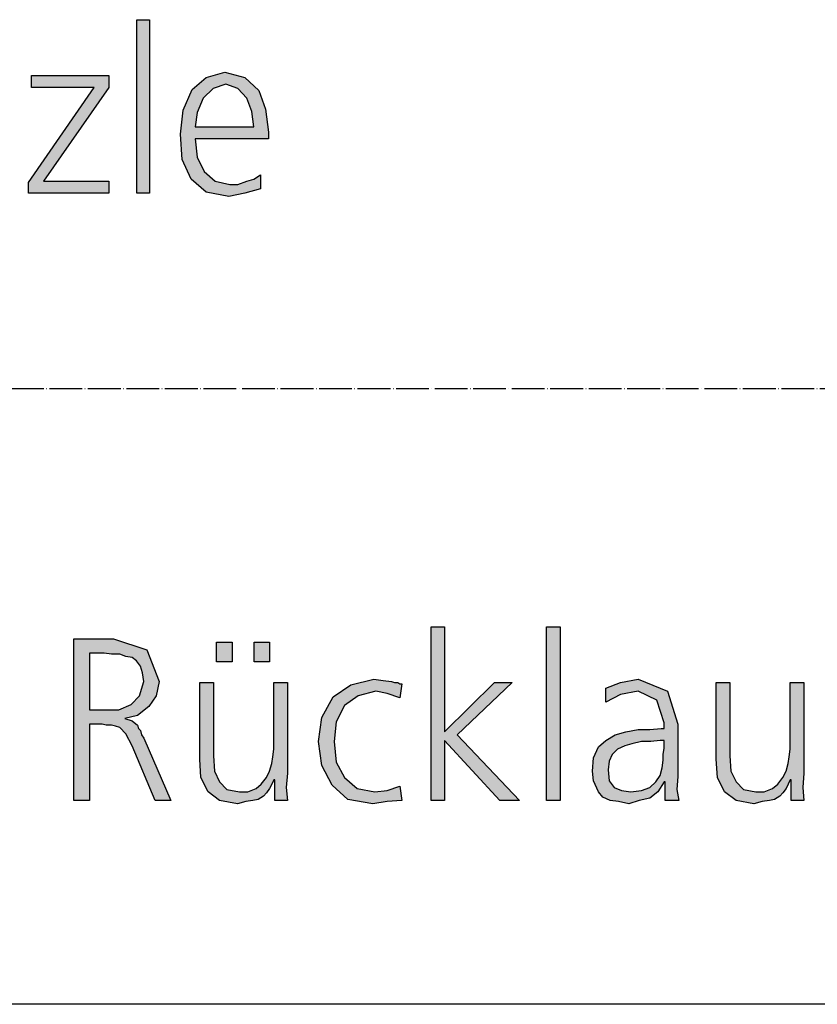
# Model space of a CAD drawing. Units: millimetres. Extents: x 14730 to 26963, y 19817 to 28761.
# Drawn here: x 16243 to 16535, y 20000 to 20361 of the extents above; entities that cross this region are included whole.
import ezdxf

# ---------------------------------------------------------------- set-up
doc = ezdxf.new("R2010")
doc.units = ezdxf.units.MM
doc.linetypes.add('DOT_CENTER', pattern=[14, 12, -1, 0, -1])
doc.layers.add('1', color=7, linetype='Continuous')

# ---------------------------------------------------------------- blocks, each defined once
blk = doc.blocks.new('_tb_frame_A3QV', base_point=(500, 666.667))
at = {"layer": '1', "color": 7, "linetype": 'Continuous'}
blk.add_line((895, 666.667), (500, 666.667), dxfattribs=at)

msp = doc.modelspace()

# ---------------------------------------------------------------- hatches: boundary and pattern name
at = {"layer": '1', "linetype": 'Continuous'}
for points in [[(16286.25, 20360.56), (16290.97, 20360.56), (16290.97, 20297), (16286.25, 20297)], [(16246.69, 20301), (16270.65, 20335.78), (16247.78, 20335.78), (16247.78, 20340.17), (16276.09, 20340.17), (16276.09, 20335.78), (16252.14, 20301.4), (16276.09, 20301.4), (16276.09, 20297), (16246.69, 20297)], [(16393.97, 20138.2), (16398.92, 20138.2), (16398.92, 20099.82), (16417.21, 20117.81), (16423.69, 20117.81), (16403.49, 20098.62), (16426.35, 20074.64), (16419.11, 20074.64), (16398.92, 20096.63), (16398.92, 20074.64), (16393.97, 20074.64)], [(16436.26, 20138.2), (16441.22, 20138.2), (16441.22, 20074.64), (16436.26, 20074.64)], [(16315.47, 20132.6), (16321.18, 20132.6), (16321.18, 20125.41), (16315.47, 20125.41)], [(16329.19, 20132.6), (16334.9, 20132.6), (16334.9, 20125.41), (16329.19, 20125.41)], [(16341.38, 20084.63), (16341, 20079.44), (16341.38, 20074.64), (16336.81, 20074.64), (16336.81, 20082.24), (16336.43, 20082.24), (16335.66, 20080.64), (16334.9, 20079.04), (16333.76, 20077.44), (16332.62, 20076.24), (16330.71, 20075.04), (16328.81, 20074.64), (16326.14, 20074.24), (16323.09, 20073.44), (16316.61, 20074.64), (16312.42, 20077.84), (16309.75, 20083.03), (16309.37, 20089.83), (16309.37, 20117.81), (16314.33, 20117.81), (16314.33, 20091.03), (16314.71, 20085.43), (16316.61, 20081.44), (16319.28, 20078.64), (16323.85, 20077.84), (16326.9, 20077.84), (16329.95, 20079.04), (16331.85, 20080.64), (16333.76, 20083.03), (16334.9, 20085.43), (16335.66, 20088.23), (16336.05, 20090.63), (16336.43, 20093.43), (16336.43, 20117.81), (16341.38, 20117.81)], [(16382.53, 20112.22), (16377.96, 20113.82), (16373.77, 20114.61), (16367.29, 20113.02), (16362.34, 20109.42), (16359.29, 20103.42), (16358.53, 20096.23), (16359.29, 20088.63), (16362.34, 20083.03), (16366.91, 20079.04), (16373.39, 20077.84), (16377.96, 20078.24), (16382.53, 20079.84), (16383.3, 20074.64), (16377.96, 20074.24), (16372.63, 20073.44), (16363.48, 20075.04), (16357.77, 20080.24), (16353.96, 20087.43), (16352.81, 20096.23), (16353.96, 20105.02), (16358.15, 20112.62), (16364.62, 20117.01), (16373.01, 20119.01), (16376.44, 20118.61), (16379.49, 20118.21), (16380.63, 20117.81), (16381.77, 20117.81), (16382.53, 20117.41), (16383.3, 20117.41)], [(16530.38, 20084.63), (16530, 20079.44), (16530.38, 20074.64), (16525.81, 20074.64), (16525.81, 20082.24), (16525.43, 20082.24), (16524.66, 20080.64), (16523.9, 20079.04), (16522.76, 20077.44), (16521.62, 20076.24), (16519.71, 20075.04), (16517.81, 20074.64), (16515.14, 20074.24), (16512.09, 20073.44), (16505.61, 20074.64), (16501.42, 20077.84), (16498.75, 20083.03), (16498.37, 20089.83), (16498.37, 20117.81), (16503.33, 20117.81), (16503.33, 20091.03), (16503.71, 20085.43), (16505.61, 20081.44), (16508.28, 20078.64), (16512.85, 20077.84), (16515.9, 20077.84), (16518.95, 20079.04), (16520.85, 20080.64), (16522.76, 20083.03), (16523.9, 20085.43), (16524.66, 20088.23), (16525.05, 20090.63), (16525.43, 20093.43), (16525.43, 20117.81), (16530.38, 20117.81)]]:
    msp.add_hatch(color=3, dxfattribs=at).paths.add_polyline_path(points)
h = msp.add_hatch(color=3, dxfattribs=at)
h.paths.add_polyline_path([(16331.61, 20298.6), (16325.81, 20297), (16320, 20295.8), (16311.65, 20297.4), (16306.21, 20302.2), (16302.94, 20309.39), (16302.22, 20318.59), (16303.31, 20327.38), (16306.57, 20334.98), (16311.65, 20339.37), (16318.55, 20341.37), (16325.81, 20339.37), (16330.89, 20334.58), (16333.43, 20327.78), (16334.52, 20319.39), (16334.52, 20316.99), (16307.66, 20316.99), (16308.39, 20310.19), (16310.93, 20304.99), (16314.92, 20301.4), (16320.36, 20300.2), (16323.27, 20300.2), (16326.53, 20301.4), (16329.07, 20302.2), (16331.61, 20303.8)])
h.paths.add_polyline_path([(16329.07, 20321.38), (16328.35, 20326.98), (16326.53, 20331.78), (16323.27, 20335.38), (16318.91, 20336.97), (16314.19, 20335.38), (16310.56, 20331.78), (16308.39, 20326.58), (16307.66, 20321.38)], flags=16)
h = msp.add_hatch(color=3, dxfattribs=at)
h.paths.add_polyline_path([(16263.27, 20133.8), (16277.75, 20133.8), (16289.94, 20129.81), (16294.51, 20118.21), (16293.37, 20113.02), (16290.7, 20109.02), (16286.51, 20105.82), (16281.94, 20104.62), (16284.6, 20103.82), (16286.51, 20102.22), (16286.89, 20101.02), (16287.65, 20100.22), (16288.03, 20098.62), (16288.8, 20097.43), (16298.7, 20074.64), (16292.99, 20074.64), (16284.6, 20094.63), (16282.32, 20099.02), (16280.03, 20101.42), (16278.51, 20101.82), (16276.98, 20102.22), (16275.08, 20102.22), (16273.55, 20102.62), (16268.98, 20102.62), (16268.98, 20074.64), (16263.27, 20074.64)])
h.paths.add_polyline_path([(16268.98, 20107.82), (16274.7, 20107.82), (16279.65, 20107.82), (16284.22, 20109.82), (16287.27, 20113.02), (16288.8, 20118.21), (16288.41, 20121.41), (16287.65, 20123.81), (16286.13, 20125.81), (16284.6, 20127.01), (16282.32, 20127.41), (16280.03, 20128.21), (16276.98, 20128.21), (16274.32, 20128.61), (16268.98, 20128.61)], flags=16)
h = msp.add_hatch(color=3, dxfattribs=at)
h.paths.add_polyline_path([(16479.7, 20081.44), (16479.32, 20081.44), (16477.03, 20077.84), (16473.99, 20075.44), (16470.17, 20074.64), (16466.36, 20073.44), (16462.55, 20074.24), (16459.51, 20074.64), (16456.84, 20075.84), (16455.31, 20077.84), (16453.41, 20081.84), (16453.03, 20085.43), (16453.41, 20090.23), (16455.31, 20094.23), (16457.98, 20096.63), (16461.41, 20098.62), (16465.22, 20099.82), (16469.79, 20100.62), (16473.99, 20100.62), (16478.18, 20101.02), (16479.32, 20101.02), (16479.32, 20103.02), (16476.65, 20111.42), (16469.79, 20114.61), (16463.32, 20113.42), (16457.98, 20110.62), (16457.98, 20115.81), (16463.32, 20117.81), (16469.79, 20119.01), (16480.46, 20114.61), (16484.27, 20102.62), (16484.27, 20083.43), (16483.89, 20078.64), (16484.65, 20074.64), (16479.7, 20074.64)])
h.paths.add_polyline_path([(16479.32, 20096.63), (16477.8, 20096.63), (16474.37, 20096.23), (16470.94, 20096.23), (16467.51, 20095.43), (16464.84, 20094.63), (16462.17, 20093.43), (16460.27, 20091.43), (16459.12, 20089.03), (16458.74, 20085.83), (16459.12, 20081.84), (16461.03, 20079.44), (16463.7, 20078.24), (16467.13, 20077.84), (16470.94, 20078.24), (16473.99, 20079.44), (16476.27, 20081.44), (16477.8, 20083.83), (16478.56, 20086.63), (16478.94, 20089.43), (16478.94, 20091.43), (16479.32, 20093.83)], flags=16)

# ---------------------------------------------------------------- linework, layer by layer
at = {"layer": '1', "color": 3, "linetype": 'Continuous'}
for p, q in [((16286.25, 20297), (16286.25, 20360.56)), ((16286.25, 20360.56), (16290.97, 20360.56)), ((16290.97, 20360.56), (16290.97, 20297)), ((16247.78, 20340.17), (16276.09, 20340.17)), ((16247.78, 20335.78), (16247.78, 20340.17)), ((16276.09, 20340.17), (16276.09, 20335.78)), ((16306.57, 20334.98), (16311.65, 20339.37)), ((16311.65, 20339.37), (16318.55, 20341.37)), ((16318.55, 20341.37), (16325.81, 20339.37)), ((16325.81, 20339.37), (16330.89, 20334.58)), ((16246.69, 20301), (16270.65, 20335.78)), ((16270.65, 20335.78), (16247.78, 20335.78)), ((16276.09, 20335.78), (16252.14, 20301.4)), ((16318.91, 20336.97), (16314.19, 20335.38)), ((16323.27, 20335.38), (16318.91, 20336.97)), ((16303.31, 20327.38), (16306.57, 20334.98)), ((16314.19, 20335.38), (16310.56, 20331.78)), ((16326.53, 20331.78), (16323.27, 20335.38)), ((16330.89, 20334.58), (16333.43, 20327.78)), ((16310.56, 20331.78), (16308.39, 20326.58)), ((16328.35, 20326.98), (16326.53, 20331.78)), ((16302.22, 20318.59), (16303.31, 20327.38)), ((16308.39, 20326.58), (16307.66, 20321.38)), ((16329.07, 20321.38), (16328.35, 20326.98)), ((16333.43, 20327.78), (16334.52, 20319.39)), ((16307.66, 20321.38), (16329.07, 20321.38)), ((16302.94, 20309.39), (16302.22, 20318.59)), ((16334.52, 20319.39), (16334.52, 20316.99)), ((16307.66, 20316.99), (16308.39, 20310.19)), ((16334.52, 20316.99), (16307.66, 20316.99)), ((16306.21, 20302.2), (16302.94, 20309.39)), ((16308.39, 20310.19), (16310.93, 20304.99)), ((16310.93, 20304.99), (16314.92, 20301.4)), ((16329.07, 20302.2), (16331.61, 20303.8)), ((16331.61, 20303.8), (16331.61, 20298.6)), ((16246.69, 20297), (16246.69, 20301)), ((16252.14, 20301.4), (16276.09, 20301.4)), ((16276.09, 20301.4), (16276.09, 20297)), ((16311.65, 20297.4), (16306.21, 20302.2)), ((16314.92, 20301.4), (16320.36, 20300.2)), ((16320.36, 20300.2), (16323.27, 20300.2)), ((16323.27, 20300.2), (16326.53, 20301.4)), ((16326.53, 20301.4), (16329.07, 20302.2)), ((16276.09, 20297), (16246.69, 20297)), ((16290.97, 20297), (16286.25, 20297)), ((16320, 20295.8), (16311.65, 20297.4)), ((16325.81, 20297), (16320, 20295.8)), ((16331.61, 20298.6), (16325.81, 20297)), ((16393.97, 20074.64), (16393.97, 20138.2)), ((16393.97, 20138.2), (16398.92, 20138.2)), ((16398.92, 20138.2), (16398.92, 20099.82)), ((16436.26, 20074.64), (16436.26, 20138.2)), ((16436.26, 20138.2), (16441.22, 20138.2)), ((16441.22, 20138.2), (16441.22, 20074.64)), ((16263.27, 20074.64), (16263.27, 20133.8)), ((16263.27, 20133.8), (16277.75, 20133.8)), ((16277.75, 20133.8), (16289.94, 20129.81)), ((16315.47, 20125.41), (16315.47, 20132.6)), ((16315.47, 20132.6), (16321.18, 20132.6)), ((16321.18, 20132.6), (16321.18, 20125.41)), ((16329.19, 20125.41), (16329.19, 20132.6)), ((16329.19, 20132.6), (16334.9, 20132.6)), ((16334.9, 20132.6), (16334.9, 20125.41)), ((16268.98, 20128.61), (16268.98, 20107.82)), ((16274.32, 20128.61), (16268.98, 20128.61)), ((16276.98, 20128.21), (16274.32, 20128.61)), ((16280.03, 20128.21), (16276.98, 20128.21)), ((16282.32, 20127.41), (16280.03, 20128.21)), ((16284.6, 20127.01), (16282.32, 20127.41)), ((16286.13, 20125.81), (16284.6, 20127.01)), ((16289.94, 20129.81), (16294.51, 20118.21)), ((16287.65, 20123.81), (16286.13, 20125.81)), ((16288.41, 20121.41), (16287.65, 20123.81)), ((16321.18, 20125.41), (16315.47, 20125.41)), ((16334.9, 20125.41), (16329.19, 20125.41)), ((16288.8, 20118.21), (16288.41, 20121.41)), ((16287.27, 20113.02), (16288.8, 20118.21)), ((16294.51, 20118.21), (16293.37, 20113.02)), ((16309.37, 20117.81), (16314.33, 20117.81)), ((16309.37, 20089.83), (16309.37, 20117.81)), ((16314.33, 20117.81), (16314.33, 20091.03)), ((16336.43, 20117.81), (16341.38, 20117.81)), ((16336.43, 20093.43), (16336.43, 20117.81)), ((16341.38, 20117.81), (16341.38, 20084.63)), ((16358.15, 20112.62), (16364.62, 20117.01)), ((16364.62, 20117.01), (16373.01, 20119.01)), ((16373.01, 20119.01), (16376.44, 20118.61)), ((16376.44, 20118.61), (16379.49, 20118.21)), ((16379.49, 20118.21), (16380.63, 20117.81)), ((16380.63, 20117.81), (16381.77, 20117.81)), ((16381.77, 20117.81), (16382.53, 20117.41)), ((16383.3, 20117.41), (16382.53, 20112.22)), ((16382.53, 20117.41), (16383.3, 20117.41)), ((16398.92, 20099.82), (16417.21, 20117.81)), ((16423.69, 20117.81), (16403.49, 20098.62)), ((16417.21, 20117.81), (16423.69, 20117.81)), ((16457.98, 20115.81), (16463.32, 20117.81)), ((16457.98, 20110.62), (16457.98, 20115.81)), ((16463.32, 20117.81), (16469.79, 20119.01)), ((16469.79, 20119.01), (16480.46, 20114.61)), ((16498.37, 20117.81), (16503.33, 20117.81)), ((16498.37, 20089.83), (16498.37, 20117.81)), ((16503.33, 20117.81), (16503.33, 20091.03)), ((16525.43, 20117.81), (16530.38, 20117.81)), ((16525.43, 20093.43), (16525.43, 20117.81)), ((16530.38, 20117.81), (16530.38, 20084.63)), ((16284.22, 20109.82), (16287.27, 20113.02)), ((16293.37, 20113.02), (16290.7, 20109.02)), ((16353.96, 20105.02), (16358.15, 20112.62)), ((16367.29, 20113.02), (16362.34, 20109.42)), ((16373.77, 20114.61), (16367.29, 20113.02)), ((16377.96, 20113.82), (16373.77, 20114.61)), ((16382.53, 20112.22), (16377.96, 20113.82)), ((16463.32, 20113.42), (16457.98, 20110.62)), ((16469.79, 20114.61), (16463.32, 20113.42)), ((16476.65, 20111.42), (16469.79, 20114.61)), ((16480.46, 20114.61), (16484.27, 20102.62)), ((16279.65, 20107.82), (16284.22, 20109.82)), ((16290.7, 20109.02), (16286.51, 20105.82)), ((16362.34, 20109.42), (16359.29, 20103.42)), ((16479.32, 20103.02), (16476.65, 20111.42)), ((16268.98, 20107.82), (16274.7, 20107.82)), ((16274.7, 20107.82), (16279.65, 20107.82)), ((16286.51, 20105.82), (16281.94, 20104.62)), ((16352.81, 20096.23), (16353.96, 20105.02)), ((16268.98, 20102.62), (16268.98, 20074.64)), ((16273.55, 20102.62), (16268.98, 20102.62)), ((16275.08, 20102.22), (16273.55, 20102.62)), ((16276.98, 20102.22), (16275.08, 20102.22)), ((16278.51, 20101.82), (16276.98, 20102.22)), ((16280.03, 20101.42), (16278.51, 20101.82)), ((16282.32, 20099.02), (16280.03, 20101.42)), ((16281.94, 20104.62), (16284.6, 20103.82)), ((16284.6, 20103.82), (16286.51, 20102.22)), ((16286.51, 20102.22), (16286.89, 20101.02)), ((16359.29, 20103.42), (16358.53, 20096.23)), ((16479.32, 20101.02), (16479.32, 20103.02)), ((16484.27, 20102.62), (16484.27, 20083.43)), ((16284.6, 20094.63), (16282.32, 20099.02)), ((16286.89, 20101.02), (16287.65, 20100.22)), ((16287.65, 20100.22), (16288.03, 20098.62)), ((16288.03, 20098.62), (16288.8, 20097.43)), ((16403.49, 20098.62), (16426.35, 20074.64)), ((16457.98, 20096.63), (16461.41, 20098.62)), ((16461.41, 20098.62), (16465.22, 20099.82)), ((16465.22, 20099.82), (16469.79, 20100.62)), ((16469.79, 20100.62), (16473.99, 20100.62)), ((16473.99, 20100.62), (16478.18, 20101.02)), ((16478.18, 20101.02), (16479.32, 20101.02)), ((16292.99, 20074.64), (16284.6, 20094.63)), ((16288.8, 20097.43), (16298.7, 20074.64)), ((16353.96, 20087.43), (16352.81, 20096.23)), ((16358.53, 20096.23), (16359.29, 20088.63)), ((16398.92, 20096.63), (16398.92, 20074.64)), ((16419.11, 20074.64), (16398.92, 20096.63)), ((16453.41, 20090.23), (16455.31, 20094.23)), ((16455.31, 20094.23), (16457.98, 20096.63)), ((16464.84, 20094.63), (16462.17, 20093.43)), ((16467.51, 20095.43), (16464.84, 20094.63)), ((16470.94, 20096.23), (16467.51, 20095.43)), ((16474.37, 20096.23), (16470.94, 20096.23)), ((16477.8, 20096.63), (16474.37, 20096.23)), ((16479.32, 20096.63), (16477.8, 20096.63)), ((16479.32, 20093.83), (16479.32, 20096.63)), ((16314.33, 20091.03), (16314.71, 20085.43)), ((16335.66, 20088.23), (16336.05, 20090.63)), ((16336.05, 20090.63), (16336.43, 20093.43)), ((16460.27, 20091.43), (16459.12, 20089.03)), ((16462.17, 20093.43), (16460.27, 20091.43)), ((16478.94, 20091.43), (16479.32, 20093.83)), ((16478.94, 20089.43), (16478.94, 20091.43)), ((16503.33, 20091.03), (16503.71, 20085.43)), ((16524.66, 20088.23), (16525.05, 20090.63)), ((16525.05, 20090.63), (16525.43, 20093.43)), ((16309.75, 20083.03), (16309.37, 20089.83)), ((16334.9, 20085.43), (16335.66, 20088.23)), ((16357.77, 20080.24), (16353.96, 20087.43)), ((16359.29, 20088.63), (16362.34, 20083.03)), ((16453.03, 20085.43), (16453.41, 20090.23)), ((16459.12, 20089.03), (16458.74, 20085.83)), ((16478.56, 20086.63), (16478.94, 20089.43)), ((16498.75, 20083.03), (16498.37, 20089.83)), ((16523.9, 20085.43), (16524.66, 20088.23)), ((16314.71, 20085.43), (16316.61, 20081.44)), ((16333.76, 20083.03), (16334.9, 20085.43)), ((16341.38, 20084.63), (16341, 20079.44)), ((16453.41, 20081.84), (16453.03, 20085.43)), ((16458.74, 20085.83), (16459.12, 20081.84)), ((16476.27, 20081.44), (16477.8, 20083.83)), ((16477.8, 20083.83), (16478.56, 20086.63)), ((16484.27, 20083.43), (16483.89, 20078.64)), ((16503.71, 20085.43), (16505.61, 20081.44)), ((16522.76, 20083.03), (16523.9, 20085.43)), ((16530.38, 20084.63), (16530, 20079.44)), ((16312.42, 20077.84), (16309.75, 20083.03)), ((16316.61, 20081.44), (16319.28, 20078.64)), ((16329.95, 20079.04), (16331.85, 20080.64)), ((16331.85, 20080.64), (16333.76, 20083.03)), ((16335.66, 20080.64), (16334.9, 20079.04)), ((16336.43, 20082.24), (16335.66, 20080.64)), ((16336.81, 20082.24), (16336.43, 20082.24)), ((16336.81, 20074.64), (16336.81, 20082.24)), ((16363.48, 20075.04), (16357.77, 20080.24)), ((16362.34, 20083.03), (16366.91, 20079.04)), ((16377.96, 20078.24), (16382.53, 20079.84)), ((16382.53, 20079.84), (16383.3, 20074.64)), ((16455.31, 20077.84), (16453.41, 20081.84)), ((16459.12, 20081.84), (16461.03, 20079.44)), ((16473.99, 20079.44), (16476.27, 20081.44)), ((16479.32, 20081.44), (16477.03, 20077.84)), ((16479.7, 20081.44), (16479.32, 20081.44)), ((16479.7, 20074.64), (16479.7, 20081.44)), ((16501.42, 20077.84), (16498.75, 20083.03)), ((16505.61, 20081.44), (16508.28, 20078.64)), ((16518.95, 20079.04), (16520.85, 20080.64)), ((16520.85, 20080.64), (16522.76, 20083.03)), ((16524.66, 20080.64), (16523.9, 20079.04)), ((16525.43, 20082.24), (16524.66, 20080.64)), ((16525.81, 20082.24), (16525.43, 20082.24)), ((16525.81, 20074.64), (16525.81, 20082.24)), ((16316.61, 20074.64), (16312.42, 20077.84)), ((16319.28, 20078.64), (16323.85, 20077.84)), ((16323.85, 20077.84), (16326.9, 20077.84)), ((16326.9, 20077.84), (16329.95, 20079.04)), ((16332.62, 20076.24), (16330.71, 20075.04)), ((16333.76, 20077.44), (16332.62, 20076.24)), ((16334.9, 20079.04), (16333.76, 20077.44)), ((16341, 20079.44), (16341.38, 20074.64)), ((16366.91, 20079.04), (16373.39, 20077.84)), ((16373.39, 20077.84), (16377.96, 20078.24)), ((16456.84, 20075.84), (16455.31, 20077.84)), ((16461.03, 20079.44), (16463.7, 20078.24)), ((16463.7, 20078.24), (16467.13, 20077.84)), ((16467.13, 20077.84), (16470.94, 20078.24)), ((16470.94, 20078.24), (16473.99, 20079.44)), ((16477.03, 20077.84), (16473.99, 20075.44)), ((16483.89, 20078.64), (16484.65, 20074.64)), ((16505.61, 20074.64), (16501.42, 20077.84)), ((16508.28, 20078.64), (16512.85, 20077.84)), ((16512.85, 20077.84), (16515.9, 20077.84)), ((16515.9, 20077.84), (16518.95, 20079.04)), ((16521.62, 20076.24), (16519.71, 20075.04)), ((16522.76, 20077.44), (16521.62, 20076.24)), ((16523.9, 20079.04), (16522.76, 20077.44)), ((16530, 20079.44), (16530.38, 20074.64)), ((16268.98, 20074.64), (16263.27, 20074.64)), ((16298.7, 20074.64), (16292.99, 20074.64)), ((16323.09, 20073.44), (16316.61, 20074.64)), ((16326.14, 20074.24), (16323.09, 20073.44)), ((16328.81, 20074.64), (16326.14, 20074.24)), ((16330.71, 20075.04), (16328.81, 20074.64)), ((16341.38, 20074.64), (16336.81, 20074.64)), ((16372.63, 20073.44), (16363.48, 20075.04)), ((16377.96, 20074.24), (16372.63, 20073.44)), ((16383.3, 20074.64), (16377.96, 20074.24)), ((16398.92, 20074.64), (16393.97, 20074.64)), ((16426.35, 20074.64), (16419.11, 20074.64)), ((16441.22, 20074.64), (16436.26, 20074.64)), ((16459.51, 20074.64), (16456.84, 20075.84)), ((16462.55, 20074.24), (16459.51, 20074.64)), ((16466.36, 20073.44), (16462.55, 20074.24)), ((16470.17, 20074.64), (16466.36, 20073.44)), ((16473.99, 20075.44), (16470.17, 20074.64)), ((16484.65, 20074.64), (16479.7, 20074.64)), ((16512.09, 20073.44), (16505.61, 20074.64)), ((16515.14, 20074.24), (16512.09, 20073.44)), ((16517.81, 20074.64), (16515.14, 20074.24)), ((16519.71, 20075.04), (16517.81, 20074.64)), ((16530.38, 20074.64), (16525.81, 20074.64))]:
    msp.add_line(p, q, dxfattribs=at)
at = {"layer": '1', "color": 1, "linetype": 'DOT_CENTER'}
msp.add_line((21300, 20225.41), (15000, 20225.41), dxfattribs=at)

# ---------------------------------------------------------------- block references
at = {"xscale": 30, "yscale": 30, "zscale": 30}
msp.add_blockref('_tb_frame_A3QV', (15000, 20000), dxfattribs=at)

doc.saveas('drawing.dxf')
